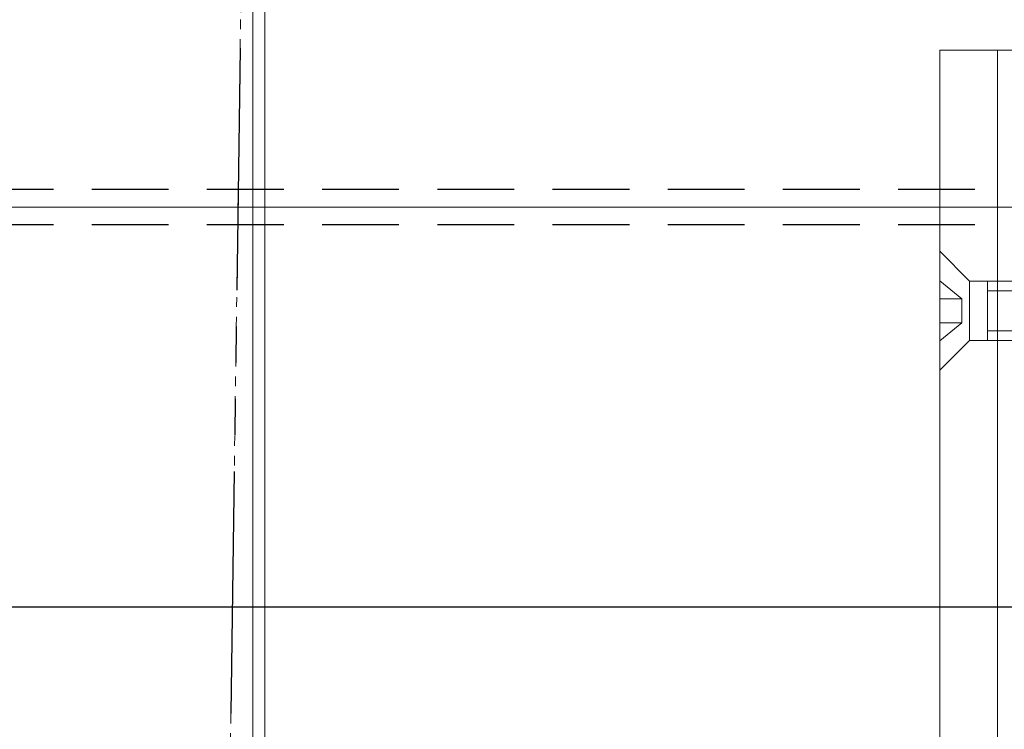
# Model space of a CAD drawing. Units: millimetres. Extents: x -96974 to 3297, y -10960 to 23333.
# Drawn here: x 2590 to 2631, y 199 to 228 of the extents above; entities that cross this region are included whole.
import ezdxf

# ---------------------------------------------------------------- set-up
doc = ezdxf.new("R2010")
doc.units = ezdxf.units.MM
for name, pattern in [('13497-GRID$0$GRID2', [17.5, 10, -1.5, 1.5, -1.5, 1.5, -1.5]), ('13497-SEVENTH$0$LSEC$0$HIDDEN2', [4.7625, 3.175, -1.5875]), ('VW-01 Short Dashed', [0.82, 0.41, -0.41])]:
    doc.linetypes.add(name, pattern=pattern)
doc.layers.add('13497-GRID$0$Axes', color=9, linetype='13497-GRID$0$GRID2')
doc.layers.add('13497-SEVENTH$1$STEELWORK OVER', color=2, linetype='Continuous')
for name, color, linetype, lineweight in [('13497-SEVENTH$1$Dimension', 7, 'Continuous', 5), ('Acoustic Misc', 4, 'Continuous', 9), ('ALPS-0', 7, 'Continuous', 18)]:
    doc.layers.add(name, color=color, linetype=linetype, lineweight=lineweight)
for name, color, linetype, lineweight, true_color in [('a-grid-building ALPHA', 7, 'Continuous', 13, 0xdd0000), ('ALPS-FIXINGS', 1, 'Continuous', 18, 0xff0000), ('ALPS-LOUVRE_FRAME', 2, 'Continuous', 18, 0xffff00)]:
    doc.layers.add(name, color=color, linetype=linetype, lineweight=lineweight, true_color=true_color)

# ---------------------------------------------------------------- blocks, each defined once
blk = doc.blocks.new('A$C42964DD8')
at = {"color": 0, "ltscale": 0.25}
for p, q in [((0, 19.69, -103.6), (4.92, 14.76, -103.6)), ((0, 19.69, -103.6), (0, 0, -103.6)), ((3.62, 11.81, -103.6), (0, 14.79, -103.6)), ((4.92, 14.76, -103.6), (4.92, 4.92, -103.6)), ((48.38, 14.76, -103.6), (4.92, 14.76, -103.6)), ((7.87, 4.92, -103.6), (7.87, 14.76, -103.6)), ((48.38, 4.92, -103.6), (48.38, 14.76, -103.6)), ((50, 13.14, -103.6), (48.38, 14.76, -103.6)), ((48.38, 13.14, -103.6), (7.87, 13.14, -103.6)), ((50, 6.55, -103.6), (50, 13.14, -103.6)), ((3.62, 11.81, -103.6), (0, 11.81, -103.6)), ((3.62, 11.81, -103.6), (3.62, 7.87, -103.6)), ((3.62, 7.87, -103.6), (0, 7.87, -103.6)), ((3.62, 7.87, -103.6), (0, 4.9, -103.6)), ((48.38, 6.55, -103.6), (7.87, 6.55, -103.6)), ((50, 6.55, -103.6), (48.38, 4.92, -103.6)), ((0, 0, -103.6), (4.92, 4.92, -103.6)), ((48.38, 4.92, -103.6), (4.92, 4.92, -103.6))]:
    blk.add_line(p, q, dxfattribs=at)
blk = doc.blocks.new('*E539')
at = {"layer": 'a-grid-building ALPHA', "color": 180, "linetype": 'VW-01 Short Dashed', "lineweight": 9, "true_color": 0x2212fe}
blk.add_line((0, 0), (2.871, 205.294), dxfattribs=at)
blk = doc.blocks.new('*E656')
at = {"layer": '13497-GRID$0$Axes'}
blk.add_line((1213.724, 205.294), (1210.853, 0), dxfattribs=at)
at = {"layer": '13497-SEVENTH$1$Dimension', "color": 8, "linetype": 'Continuous'}
blk.add_line((1137.781, 181.23), (1358.155, 181.23), dxfattribs=at)
at = {"layer": '13497-SEVENTH$1$STEELWORK OVER', "linetype": '13497-SEVENTH$0$LSEC$0$HIDDEN2'}
for p, q in [((1358.155, 181.962), (1137.781, 181.962)), ((1358.155, 180.499), (1137.781, 180.499))]:
    blk.add_line(p, q, dxfattribs=at)
at = {"layer": '13497-SEVENTH$1$STEELWORK OVER'}
blk.add_lwpolyline([(1137.781, 164.705), (1358.155, 164.705)], dxfattribs=at)

msp = doc.modelspace()

# ---------------------------------------------------------------- linework, layer by layer
at = {"layer": 'ALPS-0'}
for points in [[(2628.021, 226.705, 9316.062), (2628.021, 163.94, 9316.062), (2630.402, 163.94, 9316.062), (2630.402, 226.705, 9316.062), (2628.021, 226.705, 9316.062)], [(2628.021, 226.705, 9322.312), (2628.021, 163.94, 9322.312), (2630.402, 163.94, 9322.312), (2630.402, 226.705, 9322.312), (2628.021, 226.705, 9322.312)], [(2630.402, 226.705, 9316.062), (2630.402, 188.705, 9316.062), (2632.784, 188.705, 9316.062), (2632.784, 226.705, 9316.062), (2630.402, 226.705, 9316.062)], [(2630.402, 226.705, 9322.312), (2630.402, 188.705, 9322.312), (2632.784, 188.705, 9322.312), (2632.784, 226.705, 9322.312), (2630.402, 226.705, 9322.312)]]:
    msp.add_polyline3d(points, dxfattribs=at)
at = {"layer": 'ALPS-LOUVRE_FRAME'}
for points in [[(2599.621, 238.281, 9316.062), (2599.621, 196.792, 9316.062)], [(2599.621, 238.281, 9322.312), (2599.621, 196.792, 9322.312)], [(2600.121, 196.792, 9316.062), (2600.121, 238.281, 9316.062)], [(2600.121, 196.792, 9322.312), (2600.121, 238.281, 9322.312)]]:
    msp.add_polyline3d(points, dxfattribs=at)

# ---------------------------------------------------------------- block references
at = {"layer": 'a-grid-building ALPHA', "color": 180, "true_color": 0x2212fe}
msp.add_blockref('*E539', (2596.472, 38.981), dxfattribs=at)
at = {"layer": 'Acoustic Misc'}
msp.add_blockref('*E656', (1385.619, 38.981), dxfattribs=at)
at = {"layer": 'ALPS-FIXINGS', "xscale": 0.2499998898306345, "yscale": 0.2499998898306345, "zscale": 0.2499998898306345}
for p in [(2628.021, 213.464, 9341.961), (2628.021, 213.464, 9348.211)]:
    msp.add_blockref('A$C42964DD8', p, dxfattribs=at)

doc.saveas('drawing.dxf')
